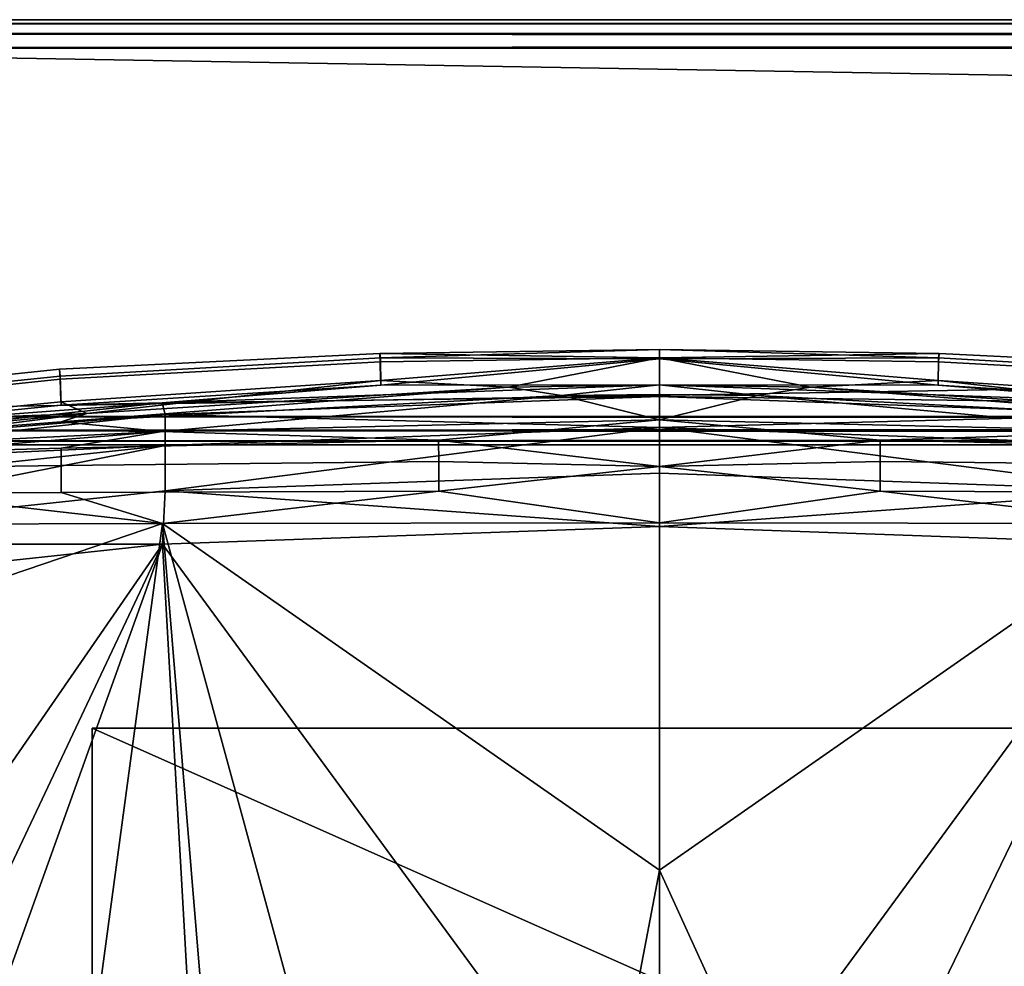
# Model space of a CAD drawing. Units: inches. Extents: x -40 to 40, y -18.9 to 22.8.
# Drawn here: x -36.3 to -32.8, y 19.4 to 22.8 of the extents above; entities that cross this region are included whole.
import ezdxf

# ---------------------------------------------------------------- set-up
doc = ezdxf.new("R2010")
doc.units = ezdxf.units.IN
doc.header["$MEASUREMENT"] = 0
for name, color, linetype in [('SEAT-ARM', 5, 'Continuous'), ('SEAT-ARMFRAME', 5, 'Continuous'), ('SEAT-BASE', 5, 'Continuous')]:
    doc.layers.add(name, color=color, linetype=linetype)

msp = doc.modelspace()

# ---------------------------------------------------------------- linework, layer by layer
at = {"layer": 'SEAT-ARM'}
for points in [[(-36.1135, 21.4816, 21.524), (-34.9847, 21.543, 21.4479), (-34.986, 21.5727, 18.2503), (-36.1153, 21.5166, 18.3541)], [(-36.1153, 21.5166, 18.3541), (-34.986, 21.5727, 18.2503), (-34.984, 21.5572, 13.6283), (-36.1134, 21.4925, 13.6617)], [(-34, 21.5867, 16.8676), (-34.984, 21.5572, 13.6283), (-34.986, 21.5727, 18.2503)], [(-34, 21.5867, 16.8676), (-34.986, 21.5727, 18.2503), (-34, 21.5566, 21.4649)], [(-34, 21.5566, 21.4649), (-34.986, 21.5727, 18.2503), (-34.9847, 21.543, 21.4479)], [(-34, 21.5539, 11.9084), (-34.984, 21.5572, 13.6283), (-34, 21.5867, 16.8676)], [(-33.016, 21.5572, 13.6283), (-34, 21.5539, 11.9084), (-34, 21.5867, 16.8676)], [(-33.016, 21.5572, 13.6283), (-34, 21.5867, 16.8676), (-33.014, 21.5727, 18.2503)], [(-33.014, 21.5727, 18.2503), (-34, 21.5867, 16.8676), (-34, 21.5566, 21.4649)], [(-33.014, 21.5727, 18.2503), (-34, 21.5566, 21.4649), (-33.0153, 21.543, 21.4479)], [(-31.8866, 21.4925, 13.6617), (-33.016, 21.5572, 13.6283), (-33.014, 21.5727, 18.2503), (-31.8847, 21.5166, 18.3541)], [(-31.8847, 21.5166, 18.3541), (-33.014, 21.5727, 18.2503), (-33.0153, 21.543, 21.4479), (-31.8865, 21.4816, 21.524)], [(-34.9831, 21.4768, 24.751), (-34.9847, 21.543, 21.4479), (-36.1135, 21.4816, 21.524), (-36.1108, 21.4016, 24.7046)], [(-36.1134, 21.4925, 13.6617), (-34.984, 21.5572, 13.6283), (-34.9826, 21.4611, 8.0568), (-36.11, 21.3897, 8.0565)], [(-34, 21.5566, 21.4649), (-34.9847, 21.543, 21.4479), (-34.9831, 21.4768, 24.751)], [(-34, 21.5539, 11.9084), (-34.9826, 21.4611, 8.0568), (-34.984, 21.5572, 13.6283)], [(-34.5325, 21.4534, 26.3088), (-34, 21.5566, 21.4649), (-34.9831, 21.4768, 24.751)], [(-34, 21.4618, 7.287), (-34.9826, 21.4611, 8.0568), (-34, 21.5539, 11.9084)], [(-34, 21.4617, 26.3103), (-34, 21.5566, 21.4649), (-34.5325, 21.4534, 26.3088)], [(-33.0174, 21.4611, 8.0568), (-34, 21.5539, 11.9084), (-33.016, 21.5572, 13.6283)], [(-33.0153, 21.543, 21.4479), (-34, 21.5566, 21.4649), (-33.0169, 21.4768, 24.751)], [(-34, 21.4617, 26.3103), (-33.4675, 21.4534, 26.3088), (-34, 21.5566, 21.4649)], [(-34, 21.5566, 21.4649), (-33.4675, 21.4534, 26.3088), (-33.0169, 21.4768, 24.751)], [(-33.0174, 21.4611, 8.0568), (-34, 21.4618, 7.287), (-34, 21.5539, 11.9084)], [(-31.8866, 21.4925, 13.6617), (-31.89, 21.3897, 8.0565), (-33.0174, 21.4611, 8.0568), (-33.016, 21.5572, 13.6283)], [(-33.0153, 21.543, 21.4479), (-33.0169, 21.4768, 24.751), (-31.8892, 21.4016, 24.7046), (-31.8865, 21.4816, 21.524)], [(-36.8271, 21.4069, 21.592), (-36.1135, 21.4816, 21.524), (-36.1153, 21.5166, 18.3541), (-36.8284, 21.4416, 18.4468)], [(-36.8284, 21.4416, 18.4468), (-36.1153, 21.5166, 18.3541), (-36.1134, 21.4925, 13.6617), (-36.8273, 21.4194, 13.6923)], [(-36.8273, 21.4194, 13.6923), (-36.1134, 21.4925, 13.6617), (-36.11, 21.3897, 8.0565), (-36.8244, 21.3179, 8.0561)], [(-36.825, 21.3314, 24.6651), (-36.1108, 21.4016, 24.7046), (-36.1135, 21.4816, 21.524), (-36.8271, 21.4069, 21.592)], [(-36.0187, 21.3609, 26.2001), (-34.9831, 21.4768, 24.751), (-36.1108, 21.4016, 24.7046)], [(-35.7528, 21.3988, 7.2846), (-36.11, 21.3897, 8.0565), (-34.9826, 21.4611, 8.0568)], [(-34.5325, 21.4534, 26.3088), (-34.9831, 21.4768, 24.751), (-36.0187, 21.3609, 26.2001)], [(-35.7528, 21.3988, 7.2846), (-34.9826, 21.4611, 8.0568), (-34, 21.4618, 7.287)], [(-34, 21.4618, 7.287), (-34, 21.4617, 7.2839), (-35.7528, 21.3988, 7.2846)], [(-35.7528, 21.3988, 7.2846), (-34, 21.4617, 7.2839), (-35.7528, 21.3987, 7.2815)], [(-34, 21.4617, 7.2839), (-34, 21.42, 7.0967), (-35.7528, 21.3987, 7.2815)], [(-34, 21.4617, 26.3103), (-34.5325, 21.4534, 26.3088), (-34.3457, 21.4242, 26.4798)], [(-34.3457, 21.4242, 26.4798), (-34, 21.4272, 26.4793), (-34, 21.4617, 26.3103)], [(-32.2472, 21.3988, 7.2846), (-34, 21.4618, 7.287), (-33.0174, 21.4611, 8.0568)], [(-34, 21.4618, 7.287), (-32.2472, 21.3988, 7.2846), (-34, 21.4617, 7.2839)], [(-33.4675, 21.4534, 26.3088), (-34, 21.4617, 26.3103), (-33.6543, 21.4242, 26.4798)], [(-33.6543, 21.4242, 26.4798), (-34, 21.4617, 26.3103), (-34, 21.4272, 26.4793)], [(-34, 21.4617, 7.2839), (-32.2472, 21.3988, 7.2846), (-32.2472, 21.3987, 7.2815)], [(-34, 21.4617, 7.2839), (-32.2472, 21.3987, 7.2815), (-34, 21.42, 7.0967)], [(-33.4675, 21.4534, 26.3088), (-31.9813, 21.3609, 26.2001), (-33.0169, 21.4768, 24.751)], [(-31.89, 21.3897, 8.0565), (-32.2472, 21.3988, 7.2846), (-33.0174, 21.4611, 8.0568)], [(-31.9813, 21.3609, 26.2001), (-31.8892, 21.4016, 24.7046), (-33.0169, 21.4768, 24.751)], [(-34.3457, 21.4242, 26.4798), (-34.5325, 21.4534, 26.3088), (-36.11, 21.3317, 26.3506)], [(-36.0187, 21.3609, 26.2001), (-36.11, 21.3317, 26.3506), (-34.5325, 21.4534, 26.3088)], [(-34.3457, 21.4242, 26.4798), (-36.11, 21.3317, 26.3506), (-35.7529, 21.2976, 26.5402)], [(-35.7529, 21.2976, 26.5402), (-34, 21.3384, 26.6261), (-34.3457, 21.4242, 26.4798)], [(-34.3457, 21.4242, 26.4798), (-34, 21.3384, 26.6261), (-34, 21.4272, 26.4793)], [(-33.6543, 21.4242, 26.4798), (-34, 21.4272, 26.4793), (-34, 21.3384, 26.6261)], [(-34, 21.3384, 26.6261), (-32.2471, 21.2976, 26.5402), (-33.6543, 21.4242, 26.4798)], [(-33.6543, 21.4242, 26.4798), (-31.89, 21.3317, 26.3506), (-33.4675, 21.4534, 26.3088)], [(-33.6543, 21.4242, 26.4798), (-32.2471, 21.2976, 26.5402), (-31.89, 21.3317, 26.3506)], [(-33.4675, 21.4534, 26.3088), (-31.89, 21.3317, 26.3506), (-31.9813, 21.3609, 26.2001)], [(-35.7528, 21.3988, 7.2846), (-37.5, 21.2116, 7.2839), (-36.8244, 21.3179, 8.0561)], [(-35.7528, 21.3988, 7.2846), (-35.7528, 21.3987, 7.2815), (-37.5, 21.2116, 7.2808)], [(-37.5, 21.2116, 7.2808), (-37.5, 21.2116, 7.2839), (-35.7528, 21.3988, 7.2846)], [(-35.7528, 21.3987, 7.2815), (-35.7425, 21.3574, 7.0944), (-37.5, 21.2116, 7.2808)], [(-36.0187, 21.3609, 26.2001), (-36.1108, 21.4016, 24.7046), (-36.825, 21.3314, 24.6651)], [(-36.8244, 21.3179, 8.0561), (-36.11, 21.3897, 8.0565), (-35.7528, 21.3988, 7.2846)], [(-35.7528, 21.3987, 7.2815), (-34, 21.42, 7.0967), (-35.7425, 21.3574, 7.0944)], [(-34, 21.42, 7.0967), (-34, 21.311, 6.939), (-35.7425, 21.3574, 7.0944)], [(-34, 21.42, 7.0967), (-32.2575, 21.3574, 7.0944), (-34, 21.311, 6.939)], [(-34, 21.42, 7.0967), (-32.2472, 21.3987, 7.2815), (-32.2575, 21.3574, 7.0944)], [(-36.825, 21.3314, 24.6651), (-37.5, 21.2198, 25.9967), (-36.0187, 21.3609, 26.2001)], [(-37.5, 21.2198, 25.9967), (-36.4611, 21.3036, 26.3051), (-36.0187, 21.3609, 26.2001)], [(-37.5, 21.2116, 7.2808), (-35.7425, 21.3574, 7.0944), (-37.4997, 21.1689, 7.0941)], [(-37.4997, 21.1689, 7.0941), (-35.7425, 21.3574, 7.0944), (-35.7424, 21.2482, 6.9373)], [(-36.0187, 21.3609, 26.2001), (-36.4611, 21.3036, 26.3051), (-36.11, 21.3317, 26.3506)], [(-34, 21.311, 6.939), (-35.7424, 21.2482, 6.9373), (-35.7425, 21.3574, 7.0944)], [(-34, 21.311, 6.939), (-32.2575, 21.3574, 7.0944), (-32.2576, 21.2482, 6.9373)], [(-35.7529, 21.2976, 26.5402), (-36.11, 21.3317, 26.3506), (-36.4611, 21.3036, 26.3051)], [(-34.7784, 21.2662, 26.6766), (-34, 21.3384, 26.6261), (-35.7529, 21.2976, 26.5402)], [(-34, 21.1731, 26.7504), (-34, 21.3384, 26.6261), (-34.7784, 21.2662, 26.6766)], [(-32.2471, 21.2976, 26.5402), (-34, 21.3384, 26.6261), (-33.2216, 21.2662, 26.6766)], [(-33.2216, 21.2662, 26.6766), (-34, 21.3384, 26.6261), (-34, 21.1731, 26.7504)], [(-35.7529, 21.2976, 26.5402), (-36.4611, 21.3036, 26.3051), (-37.5, 21.2118, 26.3037)], [(-37.5, 21.2118, 26.3037), (-36.6813, 21.2219, 26.5037), (-35.7529, 21.2976, 26.5402)], [(-35.7529, 21.2976, 26.5402), (-36.6813, 21.2219, 26.5037), (-36.1094, 21.2385, 26.5732)], [(-35.7529, 21.2976, 26.5402), (-36.1094, 21.2385, 26.5732), (-34.7784, 21.2662, 26.6766)], [(-34, 21.311, 6.939), (-35.7423, 21.088, 6.8331), (-35.7424, 21.2482, 6.9373)], [(-34, 21.1505, 6.8339), (-35.7423, 21.088, 6.8331), (-34, 21.311, 6.939)], [(-32.2577, 21.088, 6.8331), (-34, 21.1505, 6.8339), (-34, 21.311, 6.939)], [(-34, 21.311, 6.939), (-32.2576, 21.2482, 6.9373), (-32.2577, 21.088, 6.8331)], [(-31.8906, 21.2385, 26.5732), (-32.2471, 21.2976, 26.5402), (-33.2216, 21.2662, 26.6766)], [(-37.4995, 21.0595, 6.9376), (-35.7424, 21.2482, 6.9373), (-37.4998, 20.8994, 6.8335)], [(-37.4998, 20.8994, 6.8335), (-35.7424, 21.2482, 6.9373), (-35.7423, 21.088, 6.8331)], [(-37.4997, 21.1689, 7.0941), (-35.7424, 21.2482, 6.9373), (-37.4995, 21.0595, 6.9376)], [(-34.7782, 21.1916, 26.7275), (-34.7784, 21.2662, 26.6766), (-36.1094, 21.2385, 26.5732), (-36.1092, 21.1775, 26.6338)], [(-34.7782, 21.1916, 26.7275), (-34, 21.1731, 26.7504), (-34.7784, 21.2662, 26.6766)], [(-33.2216, 21.2662, 26.6766), (-34, 21.1731, 26.7504), (-33.2218, 21.1916, 26.7275)], [(-31.8908, 21.1775, 26.6338), (-31.8906, 21.2385, 26.5732), (-33.2216, 21.2662, 26.6766), (-33.2218, 21.1916, 26.7275)], [(-36.1092, 21.1775, 26.6338), (-36.1094, 21.2385, 26.5732), (-36.6813, 21.2219, 26.5037), (-36.6812, 21.1688, 26.5695)], [(-36.1092, 21.1775, 26.6338), (-36.1091, 21.0814, 26.6863), (-34.7781, 21.0863, 26.7694), (-34.7782, 21.1916, 26.7275)], [(-34.7781, 21.0863, 26.7694), (-34, 21.1731, 26.7504), (-34.7782, 21.1916, 26.7275)], [(-33.2218, 21.1916, 26.7275), (-34, 21.1731, 26.7504), (-33.2219, 21.0863, 26.7694)], [(-33.2218, 21.1916, 26.7275), (-33.2219, 21.0863, 26.7694), (-31.8909, 21.0814, 26.6863), (-31.8908, 21.1775, 26.6338)], [(-36.6812, 21.1688, 26.5695), (-36.6811, 21.0779, 26.6277), (-36.1091, 21.0814, 26.6863), (-36.1092, 21.1775, 26.6338)], [(-34, 20.9619, 6.797), (-35.7423, 21.088, 6.8331), (-34, 21.1505, 6.8339)], [(-34.7781, 21.0863, 26.7694), (-34, 20.9746, 26.797), (-34, 21.1731, 26.7504)], [(-34, 21.1731, 26.7504), (-34, 20.9746, 26.797), (-33.2219, 21.0863, 26.7694)], [(-32.2577, 21.088, 6.8331), (-34, 20.9619, 6.797), (-34, 21.1505, 6.8339)], [(-36.6811, 21.0779, 26.6277), (-37.5, 20.9683, 26.5471), (-35.7522, 20.973, 26.7345)], [(-37.4998, 20.8994, 6.8335), (-35.7423, 21.088, 6.8331), (-35.7522, 20.8994, 6.797)], [(-36.6811, 21.0779, 26.6277), (-35.7522, 20.973, 26.7345), (-36.1091, 21.0814, 26.6863)], [(-36.1091, 21.0814, 26.6863), (-35.7522, 20.973, 26.7345), (-34.7781, 21.0863, 26.7694)], [(-35.7522, 20.8994, 6.797), (-35.7423, 21.088, 6.8331), (-34, 20.9619, 6.797)], [(-35.7522, 20.973, 26.7345), (-34, 20.9746, 26.797), (-34.7781, 21.0863, 26.7694)], [(-32.2478, 20.8994, 6.797), (-34, 20.9619, 6.797), (-32.2577, 21.088, 6.8331)], [(-33.2219, 21.0863, 26.7694), (-34, 20.9746, 26.797), (-32.2478, 20.973, 26.7345)], [(-32.2478, 20.973, 26.7345), (-31.8909, 21.0814, 26.6863), (-33.2219, 21.0863, 26.7694)], [(-37.5, 20.9683, 26.5471), (-37.5, 20.3782, 26.5619), (-35.7522, 20.973, 26.7345)], [(-35.7522, 20.973, 26.7345), (-37.5, 20.3782, 26.5619), (-36.3279, 16.7077, 26.7704)], [(-35.7522, 20.973, 26.7345), (-36.3279, 16.7077, 26.7704), (-35.3971, 16.6859, 26.8099)], [(-35.7522, 20.973, 26.7345), (-34, 19.75, 26.8272), (-34, 20.9746, 26.797)], [(-35.3971, 16.6859, 26.8099), (-34.5833, 16.6825, 26.8464), (-35.7522, 20.973, 26.7345)], [(-35.7522, 20.973, 26.7345), (-34.5833, 16.6825, 26.8464), (-34, 19.75, 26.8272)], [(-34, 19.75, 26.8272), (-32.2478, 20.973, 26.7345), (-34, 20.9746, 26.797)], [(-34, 19.75, 26.8272), (-32.6029, 16.6859, 26.8099), (-32.2478, 20.973, 26.7345)], [(-34, 20.9619, 6.797), (-34, 18.5088, 6.797), (-35.7522, 20.8994, 6.797)], [(-32.2478, 20.8994, 6.797), (-34, 18.5088, 6.797), (-34, 20.9619, 6.797)], [(-35.7522, 20.8994, 6.797), (-35.3933, 14.578, 6.9009), (-37.5, 16.0243, 6.797)], [(-37.5, 16.0243, 6.797), (-37.5, 17.1962, 6.797), (-35.7522, 20.8994, 6.797)], [(-35.7522, 20.8994, 6.797), (-37.5, 17.1962, 6.797), (-37.5, 18.368, 6.797)], [(-35.7522, 20.8994, 6.797), (-37.5, 18.368, 6.797), (-37.5, 20.7118, 6.797)], [(-35.7522, 20.8994, 6.797), (-37.5, 20.7118, 6.797), (-37.4998, 20.8994, 6.8335)], [(-35.7522, 20.8994, 6.797), (-34, 18.5088, 6.797), (-35.3933, 14.578, 6.9009)], [(-33.305, 14.596, 6.8897), (-34, 17.2822, 6.797), (-32.2478, 20.8994, 6.797)], [(-34, 17.2822, 6.797), (-34, 18.5088, 6.797), (-32.2478, 20.8994, 6.797)], [(-33.305, 14.596, 6.8897), (-32.2478, 20.8994, 6.797), (-32.6067, 14.578, 6.9009)], [(-34.5833, 16.6825, 26.8464), (-34, 18.5341, 26.8554), (-34, 19.75, 26.8272)], [(-34, 18.5341, 26.8554), (-32.6029, 16.6859, 26.8099), (-34, 19.75, 26.8272)]]:
    msp.add_3dface(points, dxfattribs=at)
at = {"layer": 'SEAT-ARMFRAME'}
for points in [[(38.4, 22.75, 5.897), (-38.4, 22.75, 5.897), (38.4, 22.75, 22.697)], [(38.4, 22.75, 22.697), (-38.4, 22.75, 5.897), (-38.4, 22.75, 22.697)], [(38.4, 22.7366, 5.847), (-38.4, 22.7366, 5.847), (38.4, 22.75, 5.897)], [(38.4, 22.75, 5.897), (-38.4, 22.7366, 5.847), (-38.4, 22.75, 5.897)], [(38.4, 22.75, 22.697), (-38.4, 22.75, 22.697), (38.4, 22.7366, 22.747)], [(38.4, 22.7366, 22.747), (-38.4, 22.75, 22.697), (-38.4, 22.7366, 22.747)], [(38.4, 22.7, 5.8104), (-38.4, 22.7, 5.8104), (38.4, 22.7366, 5.847)], [(38.4, 22.7366, 5.847), (-38.4, 22.7, 5.8104), (-38.4, 22.7366, 5.847)], [(38.4, 22.7366, 22.747), (-38.4, 22.7366, 22.747), (38.4, 22.7, 22.7836)], [(38.4, 22.7, 22.7836), (-38.4, 22.7366, 22.747), (-38.4, 22.7, 22.7836)], [(38.4, 22.65, 5.797), (-38.4, 22.65, 5.797), (38.4, 22.7, 5.8104)], [(38.4, 22.7, 5.8104), (-38.4, 22.65, 5.797), (-38.4, 22.7, 5.8104)], [(38.4, 22.7, 22.7836), (-38.4, 22.7, 22.7836), (38.4, 22.65, 22.797)], [(38.4, 22.65, 22.797), (-38.4, 22.7, 22.7836), (-38.4, 22.65, 22.797)], [(-38.4, 22.65, 5.797), (38.4, 22.65, 5.797), (-38.4, 21.35, 5.797)], [(-38.4, 21.35, 5.797), (38.4, 22.65, 5.797), (38.4, 21.35, 5.797)], [(38.4, 22.65, 22.797), (-38.4, 22.65, 22.797), (38.4, 21.35, 22.797)], [(38.4, 21.35, 22.797), (-38.4, 22.65, 22.797), (-38.4, 21.35, 22.797)], [(38.4, 21.3, 5.8104), (-38.4, 21.3, 5.8104), (38.4, 21.35, 5.797)], [(38.4, 21.35, 5.797), (-38.4, 21.3, 5.8104), (-38.4, 21.35, 5.797)], [(38.4, 21.35, 22.797), (-38.4, 21.35, 22.797), (38.4, 21.3, 22.7836)], [(38.4, 21.3, 22.7836), (-38.4, 21.35, 22.797), (-38.4, 21.3, 22.7836)], [(38.4, 21.2634, 5.847), (-38.4, 21.2634, 5.847), (38.4, 21.3, 5.8104)], [(38.4, 21.3, 5.8104), (-38.4, 21.2634, 5.847), (-38.4, 21.3, 5.8104)], [(38.4, 21.3, 22.7836), (-38.4, 21.3, 22.7836), (38.4, 21.2634, 22.747)], [(38.4, 21.2634, 22.747), (-38.4, 21.3, 22.7836), (-38.4, 21.2634, 22.747)], [(38.4, 21.25, 5.897), (-38.4, 21.25, 5.897), (38.4, 21.2634, 5.847)], [(38.4, 21.2634, 5.847), (-38.4, 21.25, 5.897), (-38.4, 21.2634, 5.847)], [(38.4, 21.2634, 22.747), (-38.4, 21.2634, 22.747), (38.4, 21.25, 22.697)], [(38.4, 21.25, 22.697), (-38.4, 21.2634, 22.747), (-38.4, 21.25, 22.697)], [(38.4, 21.25, 22.697), (-38.4, 21.25, 22.697), (38.4, 21.25, 5.897)], [(38.4, 21.25, 5.897), (-38.4, 21.25, 22.697), (-38.4, 21.25, 5.897)]]:
    msp.add_3dface(points, dxfattribs=at)
at = {"layer": 'SEAT-BASE'}
for points in [[(-36, 20.25, 6.797), (36, 20.25, 6.797), (-36, -11.75, 6.797)], [(-36, -11.75, 6.797), (36, 20.25, 6.797), (36, -11.75, 6.797)], [(-36, 20.25, 6.797), (-36, -11.75, 6.797), (-36, 20.25, 6.827)], [(-36, 20.25, 6.827), (-36, -11.75, 6.797), (-36, -11.75, 6.827)], [(36, 20.25, 6.797), (-36, 20.25, 6.797), (36, 20.25, 6.827)], [(36, 20.25, 6.827), (-36, 20.25, 6.797), (-36, 20.25, 6.827)], [(-36, -11.75, 6.827), (36, -11.75, 6.827), (-36, 20.25, 6.827)], [(-36, 20.25, 6.827), (36, -11.75, 6.827), (36, 20.25, 6.827)]]:
    msp.add_3dface(points, dxfattribs=at)

doc.saveas('drawing.dxf')
